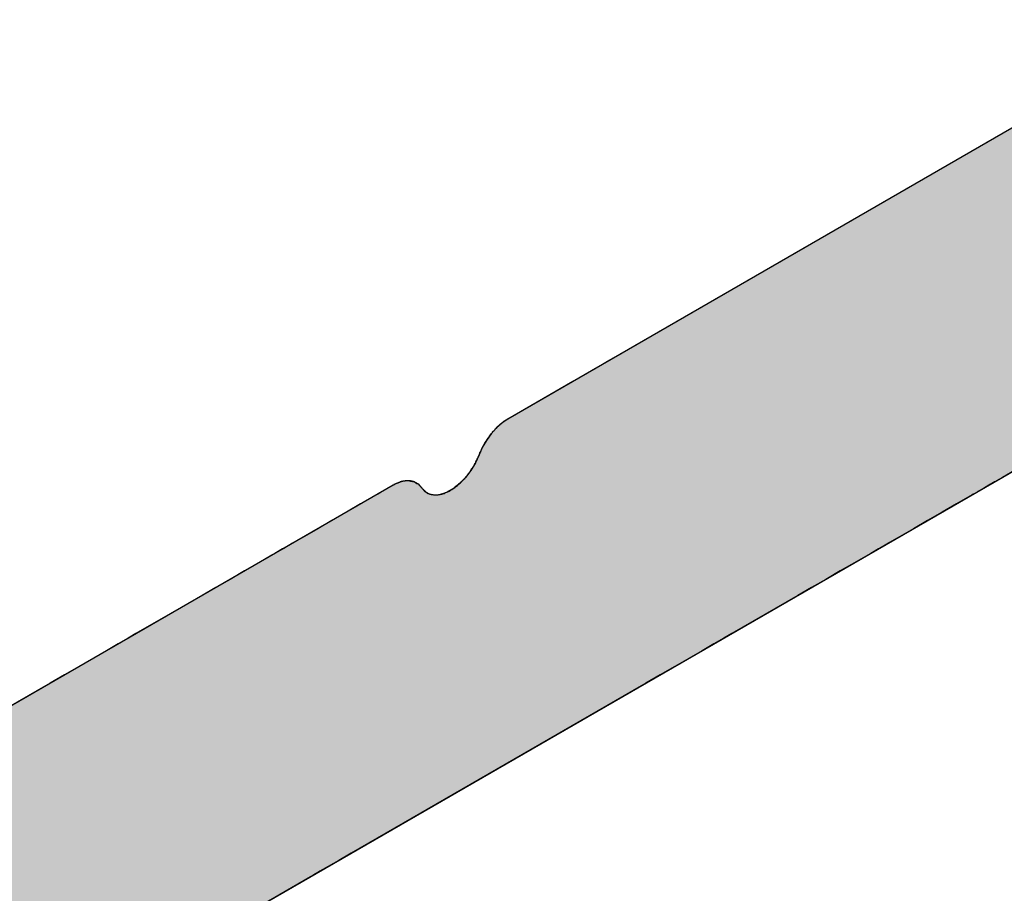
# Model space of a CAD drawing. Extents: x 23.3 to 77.3, y 20.1 to 51.6.
# Drawn here: x 72.4 to 72.6, y 28 to 28.2 of the extents above; entities that cross this region are included whole.
import ezdxf

# ---------------------------------------------------------------- set-up
doc = ezdxf.new("R2010")
doc.units = 0
doc.layers.add('GRID', color=2, linetype='CONTINUOUS')
doc.layers.add('HATCH', color=2, linetype='CONTINUOUS')

# ---------------------------------------------------------------- blocks, each defined once
blk = doc.blocks.new('*U3')
at = {"layer": 'HATCH', "linetype": 'CONTINUOUS'}
for p, q in [((72.68888, 28.18118), (72.54106, 28.09584)), ((72.54095, 28.09577), (72.54042, 28.09547)), ((72.54106, 28.09584), (72.54095, 28.09577)), ((72.53636, 28.09313), (72.5336, 28.09153)), ((72.53856, 28.09439), (72.53636, 28.09313)), ((72.53906, 28.09469), (72.53856, 28.09439)), ((72.54011, 28.09529), (72.53906, 28.09469)), ((72.54042, 28.09547), (72.54011, 28.09529)), ((72.5336, 28.09153), (72.53039, 28.08968)), ((72.53039, 28.08968), (72.51336, 28.07985)), ((72.5104, 28.07753), (72.50903, 28.07601)), ((72.51186, 28.07883), (72.5104, 28.07753)), ((72.51336, 28.07985), (72.51186, 28.07883)), ((72.50903, 28.07601), (72.50779, 28.07429)), ((72.50672, 28.07245), (72.50585, 28.07051)), ((72.50779, 28.07429), (72.50672, 28.07245)), ((72.50585, 28.07051), (72.5049, 28.06841)), ((72.5049, 28.06841), (72.50371, 28.06641)), ((72.50371, 28.06641), (72.50232, 28.06458)), ((72.64597, 28.06641), (72.64281, 28.06458)), ((72.48336, 28.06252), (72.48219, 28.06185)), ((72.48389, 28.06278), (72.48336, 28.06252)), ((72.48434, 28.06299), (72.48389, 28.06278)), ((72.48486, 28.06324), (72.48434, 28.06299)), ((72.48545, 28.0634), (72.48486, 28.06324)), ((72.48632, 28.06363), (72.48545, 28.0634)), ((72.48769, 28.06368), (72.48632, 28.06363)), ((72.48792, 28.06363), (72.48769, 28.06368)), ((72.48792, 28.06363), (72.48893, 28.0634)), ((72.48893, 28.0634), (72.48919, 28.06324)), ((72.48919, 28.06324), (72.48962, 28.06299)), ((72.48962, 28.06299), (72.48999, 28.06278)), ((72.48999, 28.06278), (72.49023, 28.06252)), ((72.49023, 28.06252), (72.49086, 28.06185)), ((72.50021, 28.06252), (72.49936, 28.06185)), ((72.50052, 28.06278), (72.50021, 28.06252)), ((72.50079, 28.06299), (72.50052, 28.06278)), ((72.50103, 28.06324), (72.50079, 28.06299)), ((72.50118, 28.0634), (72.50103, 28.06324)), ((72.50141, 28.06363), (72.50118, 28.0634)), ((72.50146, 28.06368), (72.50141, 28.06363)), ((72.50232, 28.06458), (72.50146, 28.06368)), ((72.63924, 28.06252), (72.63808, 28.06185)), ((72.63968, 28.06278), (72.63924, 28.06252)), ((72.64006, 28.06299), (72.63968, 28.06278)), ((72.64048, 28.06324), (72.64006, 28.06299)), ((72.64075, 28.0634), (72.64048, 28.06324)), ((72.64116, 28.06363), (72.64075, 28.0634)), ((72.64125, 28.06368), (72.64116, 28.06363)), ((72.64281, 28.06458), (72.64125, 28.06368)), ((72.47843, 28.05968), (72.47488, 28.05763)), ((72.47899, 28.06), (72.47843, 28.05968)), ((72.4793, 28.06018), (72.47899, 28.06)), ((72.47939, 28.06023), (72.4793, 28.06018)), ((72.48029, 28.06075), (72.47939, 28.06023)), ((72.48047, 28.06086), (72.48029, 28.06075)), ((72.48193, 28.0617), (72.48047, 28.06086)), ((72.48219, 28.06185), (72.48193, 28.0617)), ((72.49086, 28.06185), (72.491, 28.0617)), ((72.491, 28.0617), (72.49181, 28.06086)), ((72.49181, 28.06086), (72.49201, 28.06075)), ((72.49201, 28.06075), (72.493, 28.06023)), ((72.493, 28.06023), (72.49333, 28.06018)), ((72.49607, 28.06023), (72.49591, 28.06018)), ((72.49753, 28.06075), (72.49607, 28.06023)), ((72.49771, 28.06086), (72.49753, 28.06075)), ((72.49918, 28.0617), (72.49771, 28.06086)), ((72.49936, 28.06185), (72.49918, 28.0617)), ((72.63431, 28.05968), (72.63077, 28.05763)), ((72.63488, 28.06), (72.63431, 28.05968)), ((72.63518, 28.06018), (72.63488, 28.06)), ((72.63527, 28.06023), (72.63518, 28.06018)), ((72.63617, 28.06075), (72.63527, 28.06023)), ((72.63636, 28.06086), (72.63617, 28.06075)), ((72.63782, 28.0617), (72.63636, 28.06086)), ((72.63808, 28.06185), (72.63782, 28.0617)), ((72.47488, 28.05763), (72.47114, 28.05547)), ((72.63077, 28.05763), (72.62703, 28.05547)), ((72.47114, 28.05547), (72.46735, 28.05328)), ((72.62703, 28.05547), (72.62323, 28.05328)), ((72.46735, 28.05328), (72.46365, 28.05114)), ((72.62323, 28.05328), (72.61953, 28.05114)), ((72.46365, 28.05114), (72.46018, 28.04914)), ((72.61953, 28.05114), (72.61606, 28.04914)), ((72.45708, 28.04735), (72.45476, 28.04601)), ((72.45737, 28.04752), (72.45708, 28.04735)), ((72.45939, 28.04869), (72.45737, 28.04752)), ((72.46018, 28.04914), (72.45939, 28.04869)), ((72.61297, 28.04735), (72.61064, 28.04601)), ((72.61325, 28.04752), (72.61297, 28.04735)), ((72.61527, 28.04869), (72.61325, 28.04752)), ((72.61606, 28.04914), (72.61527, 28.04869)), ((72.45166, 28.04422), (72.4482, 28.04222)), ((72.45245, 28.04468), (72.45166, 28.04422)), ((72.45447, 28.04585), (72.45245, 28.04468)), ((72.45476, 28.04601), (72.45447, 28.04585)), ((72.60755, 28.04422), (72.60408, 28.04222)), ((72.60834, 28.04468), (72.60755, 28.04422)), ((72.61036, 28.04585), (72.60834, 28.04468)), ((72.61064, 28.04601), (72.61036, 28.04585)), ((72.4482, 28.04222), (72.44449, 28.04009)), ((72.60408, 28.04222), (72.60038, 28.04009)), ((72.44449, 28.04009), (72.4407, 28.0379)), ((72.60038, 28.04009), (72.59658, 28.0379)), ((72.4407, 28.0379), (72.43696, 28.03573)), ((72.59658, 28.0379), (72.59284, 28.03573)), ((72.43696, 28.03573), (72.43341, 28.03369)), ((72.59284, 28.03573), (72.5893, 28.03369)), ((72.43341, 28.03369), (72.41609, 28.02369)), ((72.5893, 28.03369), (72.57197, 28.02369)), ((72.41609, 28.02369), (72.41407, 28.02252)), ((72.57197, 28.02369), (72.56995, 28.02252)), ((72.41146, 28.02101), (72.40836, 28.01922)), ((72.41407, 28.02252), (72.41146, 28.02101)), ((72.56734, 28.02101), (72.56425, 28.01922)), ((72.56995, 28.02252), (72.56734, 28.02101)), ((72.40836, 28.01922), (72.4049, 28.01722)), ((72.56425, 28.01922), (72.56078, 28.01722)), ((72.4049, 28.01722), (72.40119, 28.01509)), ((72.56078, 28.01722), (72.55708, 28.01509)), ((72.40119, 28.01509), (72.3974, 28.0129)), ((72.55708, 28.01509), (72.55328, 28.0129)), ((72.39366, 28.01073), (72.39011, 28.00869)), ((72.3974, 28.0129), (72.39366, 28.01073)), ((72.54954, 28.01073), (72.546, 28.00869)), ((72.55328, 28.0129), (72.54954, 28.01073)), ((72.39011, 28.00869), (72.3165, 27.96619)), ((72.546, 28.00869), (72.47238, 27.96619)), ((72.46917, 27.96433), (72.46641, 27.96274)), ((72.47238, 27.96619), (72.46917, 27.96433)), ((72.46641, 27.96274), (72.46422, 27.96147)), ((72.46172, 27.96003), (72.42907, 27.94118)), ((72.46182, 27.96009), (72.46172, 27.96003)), ((72.46236, 27.9604), (72.46182, 27.96009)), ((72.46267, 27.96058), (72.46236, 27.9604)), ((72.46371, 27.96118), (72.46267, 27.96058)), ((72.46422, 27.96147), (72.46371, 27.96118))]:
    blk.add_line(p, q, dxfattribs=at)
for points in [[(72.68888, 28.18118), (72.54106, 28.09584), (72.69694, 28.09584)], [(72.54095, 28.09577), (72.54042, 28.09547), (72.6963, 28.09547)], [(72.54106, 28.09584), (72.54095, 28.09577), (72.69684, 28.09577)], [(72.53636, 28.09313), (72.5336, 28.09153), (72.68949, 28.09153)], [(72.53856, 28.09439), (72.53636, 28.09313), (72.69225, 28.09313)], [(72.53906, 28.09469), (72.53856, 28.09439), (72.69444, 28.09439)], [(72.54011, 28.09529), (72.53906, 28.09469), (72.69495, 28.09469)], [(72.54042, 28.09547), (72.54011, 28.09529), (72.69599, 28.09529)], [(72.5336, 28.09153), (72.53039, 28.08968), (72.68628, 28.08968)], [(72.53039, 28.08968), (72.51336, 28.07985), (72.66924, 28.07985)], [(72.5104, 28.07753), (72.50903, 28.07601), (72.6626, 28.07601)], [(72.51186, 28.07883), (72.5104, 28.07753), (72.66524, 28.07753)], [(72.51336, 28.07985), (72.51186, 28.07883), (72.66748, 28.07883)], [(72.50903, 28.07601), (72.50779, 28.07429), (72.65963, 28.07429)], [(72.50672, 28.07245), (72.50585, 28.07051), (72.65307, 28.07051)], [(72.50779, 28.07429), (72.50672, 28.07245), (72.65643, 28.07245)], [(72.50585, 28.07051), (72.5049, 28.06841), (72.64943, 28.06841)], [(72.5049, 28.06841), (72.50371, 28.06641), (72.64597, 28.06641)], [(72.50371, 28.06641), (72.50232, 28.06458), (72.64281, 28.06458)], [(72.48336, 28.06252), (72.48219, 28.06185), (72.49086, 28.06185)], [(72.48389, 28.06278), (72.48336, 28.06252), (72.49023, 28.06252)], [(72.48434, 28.06299), (72.48389, 28.06278), (72.48999, 28.06278)], [(72.48486, 28.06324), (72.48434, 28.06299), (72.48962, 28.06299)], [(72.48545, 28.0634), (72.48486, 28.06324), (72.48919, 28.06324)], [(72.48632, 28.06363), (72.48545, 28.0634), (72.48893, 28.0634)], [(72.48769, 28.06368), (72.48632, 28.06363), (72.48792, 28.06363)], [(72.50021, 28.06252), (72.49936, 28.06185), (72.63808, 28.06185)], [(72.50052, 28.06278), (72.50021, 28.06252), (72.63924, 28.06252)], [(72.50079, 28.06299), (72.50052, 28.06278), (72.63968, 28.06278)], [(72.50103, 28.06324), (72.50079, 28.06299), (72.64006, 28.06299)], [(72.50118, 28.0634), (72.50103, 28.06324), (72.64048, 28.06324)], [(72.50141, 28.06363), (72.50118, 28.0634), (72.64075, 28.0634)], [(72.50146, 28.06368), (72.50141, 28.06363), (72.64116, 28.06363)], [(72.50232, 28.06458), (72.50146, 28.06368), (72.64125, 28.06368)], [(72.47843, 28.05968), (72.47488, 28.05763), (72.63077, 28.05763)], [(72.47899, 28.06), (72.47843, 28.05968), (72.63431, 28.05968)], [(72.4793, 28.06018), (72.47899, 28.06), (72.49438, 28.06)], [(72.47939, 28.06023), (72.4793, 28.06018), (72.49333, 28.06018)], [(72.48029, 28.06075), (72.47939, 28.06023), (72.493, 28.06023)], [(72.48047, 28.06086), (72.48029, 28.06075), (72.49201, 28.06075)], [(72.48193, 28.0617), (72.48047, 28.06086), (72.49181, 28.06086)], [(72.48219, 28.06185), (72.48193, 28.0617), (72.491, 28.0617)], [(72.49591, 28.06018), (72.49438, 28.06), (72.63488, 28.06)], [(72.49607, 28.06023), (72.49591, 28.06018), (72.63518, 28.06018)], [(72.49753, 28.06075), (72.49607, 28.06023), (72.63527, 28.06023)], [(72.49771, 28.06086), (72.49753, 28.06075), (72.63617, 28.06075)], [(72.49918, 28.0617), (72.49771, 28.06086), (72.63636, 28.06086)], [(72.49936, 28.06185), (72.49918, 28.0617), (72.63782, 28.0617)], [(72.47488, 28.05763), (72.47114, 28.05547), (72.62703, 28.05547)], [(72.47114, 28.05547), (72.46735, 28.05328), (72.62323, 28.05328)], [(72.46735, 28.05328), (72.46365, 28.05114), (72.61953, 28.05114)], [(72.46365, 28.05114), (72.46018, 28.04914), (72.61606, 28.04914)], [(72.45708, 28.04735), (72.45476, 28.04601), (72.61064, 28.04601)], [(72.45737, 28.04752), (72.45708, 28.04735), (72.61297, 28.04735)], [(72.45939, 28.04869), (72.45737, 28.04752), (72.61325, 28.04752)], [(72.46018, 28.04914), (72.45939, 28.04869), (72.61527, 28.04869)], [(72.45166, 28.04422), (72.4482, 28.04222), (72.60408, 28.04222)], [(72.45245, 28.04468), (72.45166, 28.04422), (72.60755, 28.04422)], [(72.45447, 28.04585), (72.45245, 28.04468), (72.60834, 28.04468)], [(72.45476, 28.04601), (72.45447, 28.04585), (72.61036, 28.04585)], [(72.4482, 28.04222), (72.44449, 28.04009), (72.60038, 28.04009)], [(72.44449, 28.04009), (72.4407, 28.0379), (72.59658, 28.0379)], [(72.4407, 28.0379), (72.43696, 28.03573), (72.59284, 28.03573)], [(72.43696, 28.03573), (72.43341, 28.03369), (72.5893, 28.03369)], [(72.43341, 28.03369), (72.41609, 28.02369), (72.57197, 28.02369)], [(72.41609, 28.02369), (72.41407, 28.02252), (72.56995, 28.02252)], [(72.41146, 28.02101), (72.40836, 28.01922), (72.56425, 28.01922)], [(72.41407, 28.02252), (72.41146, 28.02101), (72.56734, 28.02101)], [(72.40836, 28.01922), (72.4049, 28.01722), (72.56078, 28.01722)], [(72.4049, 28.01722), (72.40119, 28.01509), (72.55708, 28.01509)], [(72.40119, 28.01509), (72.3974, 28.0129), (72.55328, 28.0129)], [(72.39366, 28.01073), (72.39011, 28.00869), (72.546, 28.00869)], [(72.3974, 28.0129), (72.39366, 28.01073), (72.54954, 28.01073)], [(72.39011, 28.00869), (72.3165, 27.96619), (72.47238, 27.96619)], [(72.31328, 27.96433), (72.31053, 27.96274), (72.46641, 27.96274)], [(72.3165, 27.96619), (72.31328, 27.96433), (72.46917, 27.96433)], [(72.31053, 27.96274), (72.30833, 27.96147), (72.46422, 27.96147)], [(72.25587, 27.96003), (72.25587, 27.94118), (72.42907, 27.94118)], [(72.30478, 27.96009), (72.30451, 27.96003), (72.46172, 27.96003)], [(72.30614, 27.9604), (72.30478, 27.96009), (72.46182, 27.96009)], [(72.30652, 27.96058), (72.30614, 27.9604), (72.46236, 27.9604)], [(72.30783, 27.96118), (72.30652, 27.96058), (72.46267, 27.96058)], [(72.30833, 27.96147), (72.30783, 27.96118), (72.46371, 27.96118)]]:
    blk.add_solid(points, dxfattribs=at)
at = {"layer": 'HATCH', "linetype": 'CONTINUOUS', "extrusion": (0, 0, -1)}
for points in [[(-72.54095, 28.09577), (-72.69684, 28.09577), (-72.6963, 28.09547)], [(-72.54106, 28.09584), (-72.69694, 28.09584), (-72.69684, 28.09577)], [(-72.53636, 28.09313), (-72.69225, 28.09313), (-72.68949, 28.09153)], [(-72.53856, 28.09439), (-72.69444, 28.09439), (-72.69225, 28.09313)], [(-72.53906, 28.09469), (-72.69495, 28.09469), (-72.69444, 28.09439)], [(-72.54011, 28.09529), (-72.69599, 28.09529), (-72.69495, 28.09469)], [(-72.54042, 28.09547), (-72.6963, 28.09547), (-72.69599, 28.09529)], [(-72.5336, 28.09153), (-72.68949, 28.09153), (-72.68628, 28.08968)], [(-72.53039, 28.08968), (-72.68628, 28.08968), (-72.66924, 28.07985)], [(-72.5104, 28.07753), (-72.66524, 28.07753), (-72.6626, 28.07601)], [(-72.51186, 28.07883), (-72.66748, 28.07883), (-72.66524, 28.07753)], [(-72.51336, 28.07985), (-72.66924, 28.07985), (-72.66748, 28.07883)], [(-72.50903, 28.07601), (-72.6626, 28.07601), (-72.65963, 28.07429)], [(-72.50672, 28.07245), (-72.65643, 28.07245), (-72.65307, 28.07051)], [(-72.50779, 28.07429), (-72.65963, 28.07429), (-72.65643, 28.07245)], [(-72.50585, 28.07051), (-72.65307, 28.07051), (-72.64943, 28.06841)], [(-72.5049, 28.06841), (-72.64943, 28.06841), (-72.64597, 28.06641)], [(-72.50371, 28.06641), (-72.64597, 28.06641), (-72.64281, 28.06458)], [(-72.48336, 28.06252), (-72.49023, 28.06252), (-72.49086, 28.06185)], [(-72.48389, 28.06278), (-72.48999, 28.06278), (-72.49023, 28.06252)], [(-72.48434, 28.06299), (-72.48962, 28.06299), (-72.48999, 28.06278)], [(-72.48486, 28.06324), (-72.48919, 28.06324), (-72.48962, 28.06299)], [(-72.48545, 28.0634), (-72.48893, 28.0634), (-72.48919, 28.06324)], [(-72.48632, 28.06363), (-72.48792, 28.06363), (-72.48893, 28.0634)], [(-72.50021, 28.06252), (-72.63924, 28.06252), (-72.63808, 28.06185)], [(-72.50052, 28.06278), (-72.63968, 28.06278), (-72.63924, 28.06252)], [(-72.50079, 28.06299), (-72.64006, 28.06299), (-72.63968, 28.06278)], [(-72.50103, 28.06324), (-72.64048, 28.06324), (-72.64006, 28.06299)], [(-72.50118, 28.0634), (-72.64075, 28.0634), (-72.64048, 28.06324)], [(-72.50141, 28.06363), (-72.64116, 28.06363), (-72.64075, 28.0634)], [(-72.50146, 28.06368), (-72.64125, 28.06368), (-72.64116, 28.06363)], [(-72.50232, 28.06458), (-72.64281, 28.06458), (-72.64125, 28.06368)], [(-72.47843, 28.05968), (-72.63431, 28.05968), (-72.63077, 28.05763)], [(-72.47899, 28.06), (-72.63488, 28.06), (-72.63431, 28.05968)], [(-72.4793, 28.06018), (-72.49333, 28.06018), (-72.49438, 28.06)], [(-72.47939, 28.06023), (-72.493, 28.06023), (-72.49333, 28.06018)], [(-72.48029, 28.06075), (-72.49201, 28.06075), (-72.493, 28.06023)], [(-72.48047, 28.06086), (-72.49181, 28.06086), (-72.49201, 28.06075)], [(-72.48193, 28.0617), (-72.491, 28.0617), (-72.49181, 28.06086)], [(-72.48219, 28.06185), (-72.49086, 28.06185), (-72.491, 28.0617)], [(-72.49591, 28.06018), (-72.63518, 28.06018), (-72.63488, 28.06)], [(-72.49607, 28.06023), (-72.63527, 28.06023), (-72.63518, 28.06018)], [(-72.49753, 28.06075), (-72.63617, 28.06075), (-72.63527, 28.06023)], [(-72.49771, 28.06086), (-72.63636, 28.06086), (-72.63617, 28.06075)], [(-72.49918, 28.0617), (-72.63782, 28.0617), (-72.63636, 28.06086)], [(-72.49936, 28.06185), (-72.63808, 28.06185), (-72.63782, 28.0617)], [(-72.47488, 28.05763), (-72.63077, 28.05763), (-72.62703, 28.05547)], [(-72.47114, 28.05547), (-72.62703, 28.05547), (-72.62323, 28.05328)], [(-72.46735, 28.05328), (-72.62323, 28.05328), (-72.61953, 28.05114)], [(-72.46365, 28.05114), (-72.61953, 28.05114), (-72.61606, 28.04914)], [(-72.45708, 28.04735), (-72.61297, 28.04735), (-72.61064, 28.04601)], [(-72.45737, 28.04752), (-72.61325, 28.04752), (-72.61297, 28.04735)], [(-72.45939, 28.04869), (-72.61527, 28.04869), (-72.61325, 28.04752)], [(-72.46018, 28.04914), (-72.61606, 28.04914), (-72.61527, 28.04869)], [(-72.45166, 28.04422), (-72.60755, 28.04422), (-72.60408, 28.04222)], [(-72.45245, 28.04468), (-72.60834, 28.04468), (-72.60755, 28.04422)], [(-72.45447, 28.04585), (-72.61036, 28.04585), (-72.60834, 28.04468)], [(-72.45476, 28.04601), (-72.61064, 28.04601), (-72.61036, 28.04585)], [(-72.4482, 28.04222), (-72.60408, 28.04222), (-72.60038, 28.04009)], [(-72.44449, 28.04009), (-72.60038, 28.04009), (-72.59658, 28.0379)], [(-72.4407, 28.0379), (-72.59658, 28.0379), (-72.59284, 28.03573)], [(-72.43696, 28.03573), (-72.59284, 28.03573), (-72.5893, 28.03369)], [(-72.43341, 28.03369), (-72.5893, 28.03369), (-72.57197, 28.02369)], [(-72.41609, 28.02369), (-72.57197, 28.02369), (-72.56995, 28.02252)], [(-72.41146, 28.02101), (-72.56734, 28.02101), (-72.56425, 28.01922)], [(-72.41407, 28.02252), (-72.56995, 28.02252), (-72.56734, 28.02101)], [(-72.40836, 28.01922), (-72.56425, 28.01922), (-72.56078, 28.01722)], [(-72.4049, 28.01722), (-72.56078, 28.01722), (-72.55708, 28.01509)], [(-72.40119, 28.01509), (-72.55708, 28.01509), (-72.55328, 28.0129)], [(-72.39366, 28.01073), (-72.54954, 28.01073), (-72.546, 28.00869)], [(-72.3974, 28.0129), (-72.55328, 28.0129), (-72.54954, 28.01073)], [(-72.39011, 28.00869), (-72.546, 28.00869), (-72.47238, 27.96619)], [(-72.31328, 27.96433), (-72.46917, 27.96433), (-72.46641, 27.96274)], [(-72.3165, 27.96619), (-72.47238, 27.96619), (-72.46917, 27.96433)], [(-72.31053, 27.96274), (-72.46641, 27.96274), (-72.46422, 27.96147)], [(-72.25587, 27.96003), (-72.46172, 27.96003), (-72.42907, 27.94118)], [(-72.30478, 27.96009), (-72.46182, 27.96009), (-72.46172, 27.96003)], [(-72.30614, 27.9604), (-72.46236, 27.9604), (-72.46182, 27.96009)], [(-72.30652, 27.96058), (-72.46267, 27.96058), (-72.46236, 27.9604)], [(-72.30783, 27.96118), (-72.46371, 27.96118), (-72.46267, 27.96058)], [(-72.30833, 27.96147), (-72.46422, 27.96147), (-72.46371, 27.96118)]]:
    blk.add_solid(points, dxfattribs=at)

msp = doc.modelspace()

# ---------------------------------------------------------------- linework, layer by layer
at = {"layer": 'GRID'}
for p, q in [((71.66481, 27.49993), (73.33191, 28.46243)), ((72.68888, 28.18118), (72.51336, 28.07984)), ((72.48336, 28.06252), (72.30783, 27.96118))]:
    msp.add_line(p, q, dxfattribs=at)
for points in [[(72.5134, 28.0798, 0), (72.5133, 28.0798, 0), (72.5132, 28.0798, 0), (72.5131, 28.0797, 0), (72.5131, 28.0797, 0), (72.513, 28.0796, 0), (72.5129, 28.0796, 0), (72.5129, 28.0795, 0), (72.5128, 28.0795, 0), (72.5127, 28.0795, 0), (72.5127, 28.0794, 0), (72.5126, 28.0794, 0), (72.5125, 28.0793, 0), (72.5124, 28.0793, 0), (72.5124, 28.0792, 0), (72.5123, 28.0792, 0), (72.5122, 28.0791, 0), (72.5122, 28.0791, 0), (72.5121, 28.079, 0), (72.512, 28.079, 0), (72.5119, 28.0789, 0), (72.5119, 28.0788, 0), (72.5118, 28.0788, 0), (72.5117, 28.0787, 0), (72.5117, 28.0787, 0), (72.5116, 28.0786, 0), (72.5115, 28.0786, 0), (72.5115, 28.0785, 0), (72.5114, 28.0784, 0), (72.5113, 28.0784, 0), (72.5113, 28.0783, 0), (72.5112, 28.0783, 0), (72.5111, 28.0782, 0), (72.511, 28.0782, 0), (72.511, 28.0781, 0), (72.5109, 28.078, 0), (72.5108, 28.078, 0), (72.5108, 28.0779, 0), (72.5107, 28.0778, 0), (72.5106, 28.0778, 0), (72.5106, 28.0777, 0), (72.5105, 28.0776, 0), (72.5104, 28.0776, 0), (72.5104, 28.0775, 0), (72.5103, 28.0774, 0), (72.5102, 28.0774, 0), (72.5102, 28.0773, 0), (72.5101, 28.0772, 0), (72.51, 28.0772, 0), (72.51, 28.0771, 0), (72.5099, 28.077, 0), (72.5099, 28.077, 0), (72.5098, 28.0769, 0), (72.5097, 28.0768, 0), (72.5097, 28.0767, 0), (72.5096, 28.0767, 0), (72.5095, 28.0766, 0), (72.5095, 28.0765, 0), (72.5094, 28.0765, 0), (72.5093, 28.0764, 0), (72.5093, 28.0763, 0), (72.5092, 28.0762, 0), (72.5092, 28.0762, 0), (72.5091, 28.0761, 0), (72.509, 28.076, 0), (72.509, 28.0759, 0), (72.5089, 28.0759, 0), (72.5088, 28.0758, 0), (72.5088, 28.0757, 0), (72.5087, 28.0756, 0), (72.5087, 28.0755, 0), (72.5086, 28.0755, 0), (72.5085, 28.0754, 0), (72.5085, 28.0753, 0), (72.5084, 28.0752, 0), (72.5084, 28.0751, 0), (72.5083, 28.0751, 0), (72.5083, 28.075, 0), (72.5082, 28.0749, 0), (72.5081, 28.0748, 0), (72.5081, 28.0747, 0), (72.508, 28.0747, 0), (72.508, 28.0746, 0), (72.5079, 28.0745, 0), (72.5079, 28.0744, 0), (72.5078, 28.0743, 0), (72.5078, 28.0742, 0), (72.5077, 28.0742, 0), (72.5076, 28.0741, 0), (72.5076, 28.074, 0), (72.5075, 28.0739, 0), (72.5075, 28.0738, 0), (72.5074, 28.0737, 0), (72.5074, 28.0736, 0), (72.5073, 28.0736, 0), (72.5073, 28.0735, 0), (72.5072, 28.0734, 0), (72.5072, 28.0733, 0), (72.5071, 28.0732, 0), (72.5071, 28.0731, 0), (72.507, 28.073, 0), (72.507, 28.0729, 0), (72.5069, 28.0729, 0), (72.5069, 28.0728, 0), (72.5068, 28.0727, 0), (72.5068, 28.0726, 0), (72.5068, 28.0725, 0), (72.5067, 28.0724, 0), (72.5067, 28.0723, 0), (72.5066, 28.0722, 0), (72.5066, 28.0721, 0), (72.5065, 28.0721, 0), (72.5065, 28.072, 0), (72.5064, 28.0719, 0), (72.5064, 28.0718, 0), (72.5064, 28.0717, 0), (72.5063, 28.0716, 0), (72.5063, 28.0715, 0), (72.5062, 28.0714, 0), (72.5062, 28.0713, 0), (72.5062, 28.0712, 0), (72.5061, 28.0712, 0), (72.5061, 28.0711, 0), (72.506, 28.071, 0), (72.506, 28.0709, 0), (72.506, 28.0708, 0), (72.5059, 28.0707, 0), (72.5059, 28.0706, 0), (72.5059, 28.0705, 0)], [(72.4909, 28.0619, 0), (72.4909, 28.0618, 0), (72.491, 28.0617, 0), (72.4911, 28.0616, 0), (72.4912, 28.0615, 0), (72.4912, 28.0614, 0), (72.4913, 28.0613, 0), (72.4914, 28.0612, 0), (72.4915, 28.0611, 0), (72.4916, 28.0611, 0), (72.4917, 28.061, 0), (72.4917, 28.0609, 0), (72.4918, 28.0608, 0), (72.4919, 28.0608, 0), (72.492, 28.0607, 0), (72.4921, 28.0606, 0), (72.4922, 28.0606, 0), (72.4923, 28.0605, 0), (72.4924, 28.0605, 0), (72.4925, 28.0604, 0), (72.4926, 28.0604, 0), (72.4928, 28.0603, 0), (72.4929, 28.0603, 0), (72.493, 28.0602, 0), (72.4931, 28.0602, 0), (72.4932, 28.0602, 0), (72.4933, 28.0601, 0), (72.4934, 28.0601, 0), (72.4935, 28.0601, 0), (72.4937, 28.0601, 0), (72.4938, 28.0601, 0), (72.4939, 28.06, 0), (72.494, 28.06, 0), (72.4941, 28.06, 0), (72.4943, 28.06, 0), (72.4944, 28.06, 0), (72.4945, 28.06, 0), (72.4946, 28.06, 0), (72.4948, 28.06, 0), (72.4949, 28.06, 0), (72.495, 28.06, 0), (72.4952, 28.06, 0), (72.4953, 28.0601, 0), (72.4954, 28.0601, 0), (72.4956, 28.0601, 0), (72.4957, 28.0601, 0), (72.4958, 28.0602, 0), (72.496, 28.0602, 0), (72.4961, 28.0602, 0), (72.4962, 28.0603, 0), (72.4964, 28.0603, 0), (72.4965, 28.0604, 0), (72.4967, 28.0604, 0), (72.4968, 28.0604, 0), (72.4969, 28.0605, 0), (72.4971, 28.0606, 0), (72.4972, 28.0606, 0), (72.4974, 28.0607, 0), (72.4975, 28.0607, 0), (72.4976, 28.0608, 0), (72.4978, 28.0609, 0), (72.4979, 28.0609, 0), (72.4981, 28.061, 0), (72.4982, 28.0611, 0), (72.4984, 28.0612, 0), (72.4985, 28.0613, 0), (72.4986, 28.0613, 0), (72.4988, 28.0614, 0), (72.4989, 28.0615, 0), (72.4991, 28.0616, 0), (72.4992, 28.0617, 0), (72.4993, 28.0618, 0), (72.4995, 28.0619, 0), (72.4996, 28.062, 0), (72.4998, 28.0621, 0), (72.4999, 28.0622, 0), (72.5, 28.0623, 0), (72.5002, 28.0625, 0), (72.5003, 28.0626, 0), (72.5005, 28.0627, 0), (72.5006, 28.0628, 0), (72.5007, 28.0629, 0), (72.5009, 28.0631, 0), (72.501, 28.0632, 0), (72.5011, 28.0633, 0), (72.5013, 28.0634, 0), (72.5014, 28.0636, 0), (72.5015, 28.0637, 0), (72.5017, 28.0639, 0), (72.5018, 28.064, 0), (72.5019, 28.0641, 0), (72.5021, 28.0643, 0), (72.5022, 28.0644, 0), (72.5023, 28.0646, 0), (72.5024, 28.0647, 0), (72.5026, 28.0649, 0), (72.5027, 28.065, 0), (72.5028, 28.0652, 0), (72.5029, 28.0653, 0), (72.503, 28.0655, 0), (72.5032, 28.0656, 0), (72.5033, 28.0658, 0), (72.5034, 28.066, 0), (72.5035, 28.0661, 0), (72.5036, 28.0663, 0), (72.5037, 28.0665, 0), (72.5038, 28.0666, 0), (72.504, 28.0668, 0), (72.5041, 28.067, 0), (72.5042, 28.0671, 0), (72.5043, 28.0673, 0), (72.5044, 28.0675, 0), (72.5045, 28.0676, 0), (72.5046, 28.0678, 0), (72.5047, 28.068, 0), (72.5048, 28.0682, 0), (72.5049, 28.0683, 0), (72.505, 28.0685, 0), (72.505, 28.0687, 0), (72.5051, 28.0689, 0), (72.5052, 28.0691, 0), (72.5053, 28.0692, 0), (72.5054, 28.0694, 0), (72.5055, 28.0696, 0), (72.5056, 28.0698, 0), (72.5056, 28.07, 0), (72.5057, 28.0701, 0), (72.5058, 28.0703, 0), (72.5059, 28.0705, 0)], [(72.4909, 28.0619, 0), (72.4908, 28.0619, 0), (72.4908, 28.0619, 0), (72.4907, 28.062, 0), (72.4907, 28.062, 0), (72.4907, 28.0621, 0), (72.4906, 28.0621, 0), (72.4906, 28.0622, 0), (72.4906, 28.0622, 0), (72.4905, 28.0623, 0), (72.4905, 28.0623, 0), (72.4904, 28.0624, 0), (72.4904, 28.0624, 0), (72.4904, 28.0625, 0), (72.4903, 28.0625, 0), (72.4903, 28.0625, 0), (72.4902, 28.0626, 0), (72.4902, 28.0626, 0), (72.4901, 28.0627, 0), (72.4901, 28.0627, 0), (72.4901, 28.0627, 0), (72.49, 28.0628, 0), (72.49, 28.0628, 0), (72.4899, 28.0628, 0), (72.4899, 28.0629, 0), (72.4898, 28.0629, 0), (72.4898, 28.0629, 0), (72.4897, 28.063, 0), (72.4897, 28.063, 0), (72.4896, 28.063, 0), (72.4896, 28.0631, 0), (72.4895, 28.0631, 0), (72.4895, 28.0631, 0), (72.4894, 28.0632, 0), (72.4894, 28.0632, 0), (72.4893, 28.0632, 0), (72.4893, 28.0632, 0), (72.4892, 28.0633, 0), (72.4892, 28.0633, 0), (72.4891, 28.0633, 0), (72.4891, 28.0633, 0), (72.489, 28.0634, 0), (72.489, 28.0634, 0), (72.4889, 28.0634, 0), (72.4889, 28.0634, 0), (72.4888, 28.0634, 0), (72.4887, 28.0635, 0), (72.4887, 28.0635, 0), (72.4886, 28.0635, 0), (72.4886, 28.0635, 0), (72.4885, 28.0635, 0), (72.4885, 28.0635, 0), (72.4884, 28.0636, 0), (72.4883, 28.0636, 0), (72.4883, 28.0636, 0), (72.4882, 28.0636, 0), (72.4882, 28.0636, 0), (72.4881, 28.0636, 0), (72.4881, 28.0636, 0), (72.488, 28.0636, 0), (72.4879, 28.0637, 0), (72.4879, 28.0637, 0), (72.4878, 28.0637, 0), (72.4878, 28.0637, 0), (72.4877, 28.0637, 0), (72.4876, 28.0637, 0), (72.4876, 28.0637, 0), (72.4875, 28.0637, 0), (72.4874, 28.0637, 0), (72.4874, 28.0637, 0), (72.4873, 28.0637, 0), (72.4873, 28.0637, 0), (72.4872, 28.0637, 0), (72.4871, 28.0637, 0), (72.4871, 28.0637, 0), (72.487, 28.0637, 0), (72.4869, 28.0637, 0), (72.4869, 28.0637, 0), (72.4868, 28.0637, 0), (72.4867, 28.0637, 0), (72.4867, 28.0637, 0), (72.4866, 28.0637, 0), (72.4865, 28.0637, 0), (72.4865, 28.0637, 0), (72.4864, 28.0636, 0), (72.4863, 28.0636, 0), (72.4863, 28.0636, 0), (72.4862, 28.0636, 0), (72.4861, 28.0636, 0), (72.4861, 28.0636, 0), (72.486, 28.0636, 0), (72.4859, 28.0636, 0), (72.4859, 28.0635, 0), (72.4858, 28.0635, 0), (72.4857, 28.0635, 0), (72.4857, 28.0635, 0), (72.4856, 28.0635, 0), (72.4855, 28.0635, 0), (72.4855, 28.0634, 0), (72.4854, 28.0634, 0), (72.4853, 28.0634, 0), (72.4853, 28.0634, 0), (72.4852, 28.0634, 0), (72.4851, 28.0633, 0), (72.485, 28.0633, 0), (72.485, 28.0633, 0), (72.4849, 28.0633, 0), (72.4848, 28.0632, 0), (72.4848, 28.0632, 0), (72.4847, 28.0632, 0), (72.4846, 28.0631, 0), (72.4846, 28.0631, 0), (72.4845, 28.0631, 0), (72.4844, 28.0631, 0), (72.4843, 28.063, 0), (72.4843, 28.063, 0), (72.4842, 28.063, 0), (72.4841, 28.0629, 0), (72.4841, 28.0629, 0), (72.484, 28.0629, 0), (72.4839, 28.0628, 0), (72.4839, 28.0628, 0), (72.4838, 28.0628, 0), (72.4837, 28.0627, 0), (72.4836, 28.0627, 0), (72.4836, 28.0626, 0), (72.4835, 28.0626, 0), (72.4834, 28.0626, 0), (72.4834, 28.0625, 0)]]:
    msp.add_polyline3d(points, dxfattribs=at)

# ---------------------------------------------------------------- block references
at = {"layer": 'HATCH', "linetype": 'CONTINUOUS'}
msp.add_blockref('*U3', (0, 0), dxfattribs=at)

doc.saveas('drawing.dxf')
